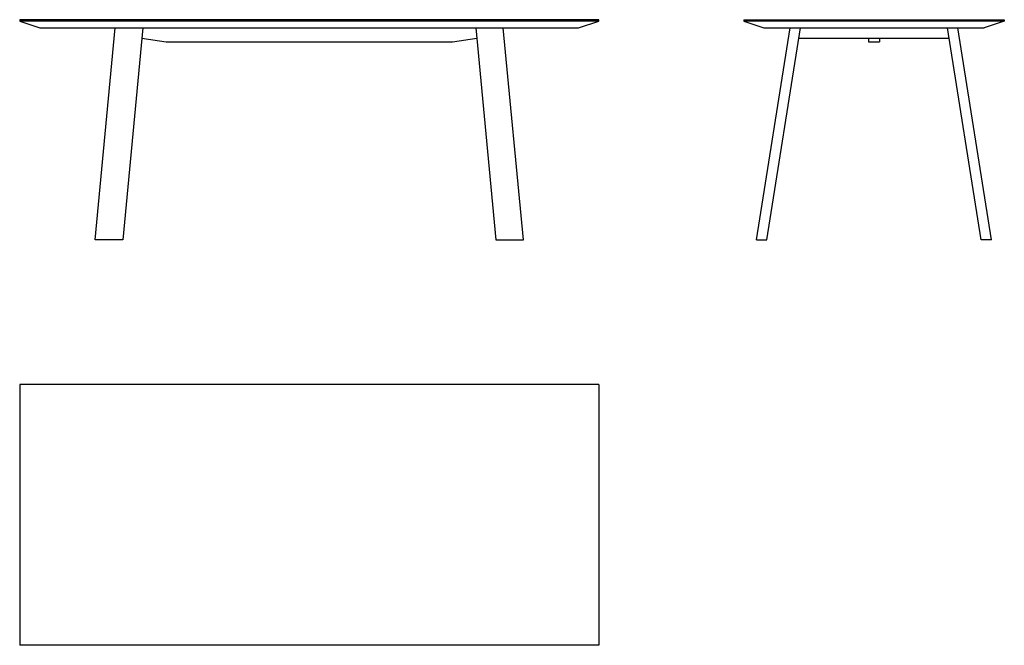
# Model space of a CAD drawing. Units: millimetres. Extents: x 0 to 3400, y 0 to 2160.
import ezdxf

# ---------------------------------------------------------------- set-up
doc = ezdxf.new("R2010")
doc.units = ezdxf.units.MM
doc.header["$MEASUREMENT"] = 0
doc.layers.add('99-model', color=7, linetype='Continuous', true_color=0x7d7d7d)

msp = doc.modelspace()

# ---------------------------------------------------------------- linework, layer by layer
at = {"layer": '99-model'}
for p, q in [((2000, 2160), (0, 2160)), ((0, 2160), (0, 2155)), ((0, 2155), (70, 2132)), ((2000, 2155), (0, 2155)), ((1930, 2132), (2000, 2155)), ((2000, 2155), (2000, 2160)), ((2500, 2160), (3400, 2160)), ((2500, 2160), (2500, 2155)), ((2500, 2155), (2570, 2132)), ((3400, 2155), (2500, 2155)), ((3400, 2155), (3330, 2132)), ((3400, 2160), (3400, 2155)), ((70, 2132), (1930, 2132)), ((260.3, 1400), (330, 2132)), ((425.4, 2132), (355.7, 1400)), ((1574.6, 2132), (1644.3, 1400)), ((1739.7, 1400), (1670, 2132)), ((2543.9, 1400), (2660, 2132)), ((2570, 2132), (3330, 2132)), ((2580.3, 1400), (2696.5, 2132)), ((3319.7, 1400), (3203.5, 2132)), ((3356.1, 1400), (3240, 2132)), ((422, 2095.8), (505.4, 2084)), ((505.4, 2084), (1494.6, 2084)), ((1494.6, 2084), (1578, 2095.8)), ((2690.7, 2096), (3209.3, 2096)), ((2931, 2096), (2931, 2084)), ((2931, 2084), (2969, 2084)), ((2969, 2096), (2969, 2084)), ((355.7, 1400), (260.3, 1400)), ((1644.3, 1400), (1739.7, 1400)), ((2543.9, 1400), (2580.3, 1400)), ((3356.1, 1400), (3319.7, 1400)), ((2000, 900), (0, 900)), ((0, 900), (0, 0)), ((2000, 900), (2000, 0)), ((2000, 0), (0, 0))]:
    msp.add_line(p, q, dxfattribs=at)

doc.saveas('drawing.dxf')
